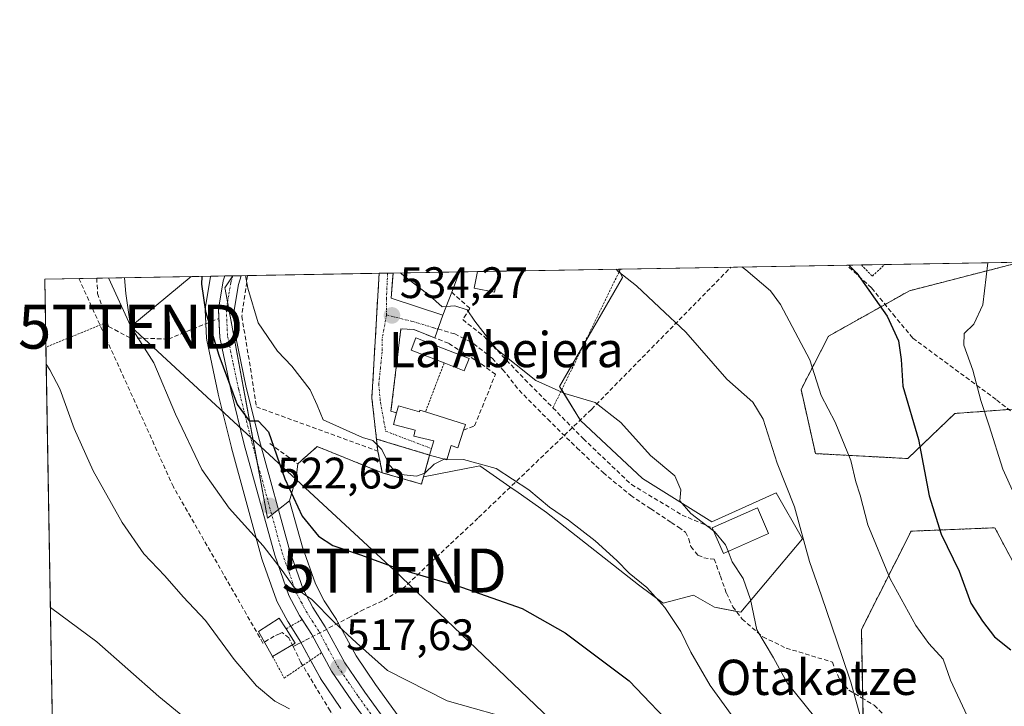
# Model space of a CAD drawing. Units: metres. Extents: x 617351 to 620809, y 4747941 to 4750314.
# Drawn here: x 617360 to 617584, y 4750157 to 4750313 of the extents above; entities that cross this region are included whole.
import ezdxf
from ezdxf.enums import TextEntityAlignment as Align

# ---------------------------------------------------------------- set-up
doc = ezdxf.new("R2010")
doc.units = ezdxf.units.M
doc.header["$MEASUREMENT"] = 0
for name, pattern in [('TRAZO_Y_PUNTO', [1, 0.5, -0.25, 0, -0.25]), ('TRAZOS', [0.75, 0.5, -0.25]), ('TRAZOSX2', [1.5, 1, -0.5])]:
    doc.linetypes.add(name, pattern=pattern)
doc.layers.get('0').update_dxf_attribs({"lineweight": 5})
for name, color, linetype, lineweight in [('Alambrada', 19, 'TRAZOS', 0), ('Arbolado forestal', 92, 'TRAZOS', 0), ('Arbolado forestal CxS', 92, 'Continuous', 0), ('Carretera de calzada única', 19, 'Continuous', 13), ('Carretera de calzada única Cxs', 19, 'Continuous', 13), ('Carretera de calzada única eje', 19, 'TRAZO_Y_PUNTO', 0), ('Carátula', 7, 'Continuous', 5), ('Cementerio', 135, 'TRAZOSX2', 0), ('Cementerio Cxs', 135, 'Continuous', 0), ('Comarca CxS', 133, 'Continuous', 0), ('Comunidad Autónoma CxS', 142, 'Continuous', 0), ('Conducción de agua lineal', 5, 'TRAZOSX2', 0), ('Curva de nivel maestra', 36, 'Continuous', 30), ('Curva de nivel normal', 36, 'Continuous', 0), ('Edificación', 1, 'Continuous', 13), ('Edificación Cxs', 1, 'Continuous', 13), ('Edificación ligera', 1, 'Continuous', 0), ('Edificación ligera Cxs', 1, 'Continuous', 0), ('Edificación religiosa', 2, 'Continuous', 13), ('Edificación religiosa Cxs', 2, 'Continuous', 13), ('Municipio CxS', 142, 'Continuous', 0), ('Muro lineal', 1, 'TRAZOSX2', 13), ('Núcleo urbano', 19, 'Continuous', 0), ('Núcleo urbano CxS', 19, 'Continuous', 0), ('Obra de contención lineal', 1, 'TRAZOSX2', 13), ('Prado', 92, 'Continuous', 0), ('Prado CxS', 92, 'Continuous', 0), ('Provincia CxS', 1, 'Continuous', 0), ('Punto de cota en terreno', 7, 'Continuous', 0), ('Rótulo de punto de cota en terreno', 19, 'Continuous', 0), ('Senda', 19, 'TRAZOSX2', 0), ('Seto lineal', 92, 'TRAZOSX2', 0), ('Tendido', 6, 'Continuous', 0), ('Texto cartográfico', 19, 'Continuous', 0), ('Torre de tendido puntual', 7, 'Continuous', 0), ('Vía urbana Cxs', 5, 'Continuous', 0), ('Vía urbana eje', 5, 'TRAZO_Y_PUNTO', 0)]:
    doc.layers.add(name, color=color, linetype=linetype, lineweight=lineweight)
doc.styles.add('Arial', font='arial.ttf', dxfattribs={"height": 0.2})

# ---------------------------------------------------------------- blocks, each defined once
blk = doc.blocks.new('*U154')
at = {"layer": 'Prado CxS', "color": 92, "linetype": 'Continuous', "lineweight": 0}
for points in [[(617588.37, 4750185.72, 552.82), (617581.94, 4750197.74, 552.95), (617572.25, 4750197.35, 550.92), (617562.89, 4750196.97, 547.39), (617551.61, 4750174.64, 541.97), (617552.61, 4750120.01, 528.67), (617538.01, 4750119.9, 521.93), (617545.87, 4750084.38, 514.46), (617556.83, 4750060.31, 509.08)], [(617459.54, 4750136.71, 514.03), (617441.16, 4750162.14, 518.37), (617436.74, 4750168.61, 518.31), (617432.39, 4750176.68, 520.26), (617432.35, 4750176.76, 520.28), (617432.27, 4750176.89, 520.32), (617429.53, 4750181.13, 521.01), (617427.51, 4750184.97, 521.14), (617424.55, 4750193.33, 522.71), (617421.66, 4750203.86, 524.35), (617423.13, 4750209.2, 525.76), (617423.48, 4750212.25, 526.15), (617427.93, 4750216.2, 527.09), (617434.25, 4750213.66, 527.2), (617438.92, 4750211.78, 527.84), (617442.71, 4750210.25, 528.51), (617448.49, 4750208.58, 529.08), (617451.6, 4750207.68, 528.99), (617452.06, 4750209.3, 529.48), (617464.85, 4750211.86, 529.82), (617472.43, 4750206.55, 529.5), (617473.04, 4750206.12, 529.53), (617480.04, 4750201.2, 529.62), (617500.92, 4750184.8, 529.39), (617506.59, 4750180.62, 530.33), (617513.45, 4750182.41, 532.99), (617518.22, 4750179.72, 533.3), (617524.19, 4750178.53, 534.11), (617538.21, 4750195.24, 539.7), (617532.24, 4750205.68, 538.79), (617517.63, 4750199.12, 535.38), (617501.82, 4750208.96, 533.69), (617487.8, 4750222.09, 533.89), (617483.02, 4750229.84, 535.02), (617497.34, 4750254.6, 539.85), (617496.4, 4750256.53, 539.98), (617587.75, 4750258.11, 555.88), (617562.51, 4750251.61, 552.78), (617544.16, 4750241.3, 546.17), (617537.89, 4750229.19, 544.16), (617541.17, 4750214.6, 542.47), (617541.17, 4750214.6, 542.47), (617562.14, 4750213.48, 548.41), (617572.87, 4750223.73, 552.97), (617600.67, 4750225.78, 561.2)], [(617368.82, 4750089.79, 499.94), (617366.01, 4750254.27, 515.75), (617403.73, 4750254.92, 526.19), (617403.69, 4750254.79, 526.15), (617403.59, 4750254.4, 526.03), (617402.5, 4750247.94, 524.84), (617402.46, 4750247.44, 524.77), (617402.46, 4750247.29, 524.76), (617402.78, 4750240.87, 524.23), (617402.83, 4750240.5, 524.2), (617402.84, 4750240.4, 524.19), (617405.41, 4750228.21, 523.3), (617405.44, 4750228.11, 523.3), (617408.44, 4750215.99, 522.57), (617408.46, 4750215.92, 522.57), (617415.37, 4750190.7, 519.22), (617415.43, 4750190.49, 519.18), (617418.68, 4750181.32, 518.11), (617418.85, 4750180.92, 518.04), (617421.24, 4750176.42, 517.56), (617421.29, 4750176.33, 517.56), (617421.37, 4750176.21, 517.56), (617424.08, 4750171.98, 517.84), (617428.52, 4750163.76, 516.72), (617428.56, 4750163.68, 516.71), (617428.68, 4750163.49, 516.68), (617433.32, 4750156.69, 515.65)]]:
    blk.add_polyline3d(points, dxfattribs=at)
blk = doc.blocks.new('*U179')
at = {"layer": 'Curva de nivel normal', "color": 36, "linetype": 'Continuous', "lineweight": 0}
blk.add_polyline3d([(617367.28, 4750179.62, 510), (617377.8, 4750171.84, 510), (617391.92, 4750159.42, 510), (617408.26, 4750145.97, 510), (617415.68, 4750138.56, 510), (617420.05, 4750132.34, 510), (617423.03, 4750130.62, 510), (617425.79, 4750130.17, 510)], dxfattribs=at)
blk = doc.blocks.new('*U210')
at = {"layer": 'Curva de nivel maestra', "color": 36, "linetype": 'Continuous', "lineweight": 30}
blk.add_polyline3d([(617401.69, 4750254.89, 525), (617401.65, 4750253.1, 525), (617402.53, 4750246.88, 525), (617405.59, 4750236.95, 525), (617409.76, 4750225.74, 525), (617412.47, 4750222.06, 525), (617414.52, 4750222.08, 525), (617416.82, 4750219.56, 525), (617420.54, 4750208.88, 525), (617424.5, 4750200.42, 525), (617428.18, 4750195.81, 525), (617431.46, 4750193.71, 525), (617438, 4750191.49, 525), (617446.23, 4750188.52, 525), (617460.74, 4750184.24, 525), (617474.48, 4750179.37, 525), (617484.3, 4750173.86, 525), (617498.81, 4750162.96, 525), (617510.08, 4750151.13, 525)], dxfattribs=at)
blk = doc.blocks.new('5PATER')
at = {"layer": 'Carátula', "linetype": 'Continuous', "lineweight": 5}
h = blk.add_hatch(color=250, dxfattribs=at)
edge = h.paths.add_edge_path()
edge.add_ellipse((0, 0.01), major_axis=(-1.33, -1.34), ratio=0.999422, start_angle=0, end_angle=360)
blk = doc.blocks.new('5TTEND')
blk.add_text('5TTEND', height=10).set_placement((0, 0), align=Align.MIDDLE_CENTER)

msp = doc.modelspace()

# ---------------------------------------------------------------- linework, layer by layer
at = {"layer": 'Alambrada', "color": 19, "linetype": 'TRAZOS', "lineweight": 0}
for points in [[(617551.6, 4750257.49, 556.31), (617554.1, 4750254.93, 561.19), (617556.87, 4750257.58, 552.45)], [(617496.84, 4750256.54, 540.33), (617481.5, 4750225, 536.86)], [(617380.17, 4750244.46, 526.69), (617366.27, 4750238.81, 527.07)], [(617456.78, 4750235.2, 533.64), (617452.53, 4750224.11, 540.86)], [(617427.93, 4750216.2, 530.62), (617442.71, 4750210.25, 531.45)], [(617424.5, 4750176.88, 525.54), (617420.86, 4750174.76, 525.5)], [(617417.78, 4750168.51, 518.13), (617420.41, 4750163.58, 517.31), (617428.85, 4750169.29, 518.8)]]:
    msp.add_polyline3d(points, dxfattribs=at)
at = {"layer": 'Arbolado forestal', "color": 92, "linetype": 'TRAZOS', "lineweight": 0}
for points in [[(617585.1, 4750224.63, 556.31), (617572.87, 4750223.73, 552.97), (617562.14, 4750213.48, 548.41), (617541.17, 4750214.6, 542.47), (617537.89, 4750229.19, 544.16), (617544.16, 4750241.3, 546.17), (617556.99, 4750248.51, 550.27), (617562.51, 4750251.61, 552.78), (617587.75, 4750258.11, 555.88)], [(617556.83, 4750060.31, 509.08), (617545.87, 4750084.38, 514.46), (617538.01, 4750119.9, 521.93), (617552.61, 4750120.01, 528.67), (617551.9, 4750158.99, 540.57), (617551.61, 4750174.64, 541.97), (617562.89, 4750196.97, 547.39), (617572.25, 4750197.35, 550.92), (617581.94, 4750197.74, 552.95), (617588.37, 4750185.72, 552.82)]]:
    msp.add_polyline3d(points, dxfattribs=at)
at = {"layer": 'Arbolado forestal CxS', "color": 92, "linetype": 'Continuous', "lineweight": 0}
for points in [[(617600.67, 4750225.78, 561.2), (617572.87, 4750223.73, 552.97), (617562.14, 4750213.48, 548.41), (617541.17, 4750214.6, 542.47), (617537.89, 4750229.19, 544.16), (617544.16, 4750241.3, 546.17), (617562.51, 4750251.61, 552.78), (617587.75, 4750258.11, 555.88)], [(617556.83, 4750060.31, 509.08), (617545.87, 4750084.38, 514.46), (617538.01, 4750119.9, 521.93), (617552.61, 4750120.01, 528.67), (617551.61, 4750174.64, 541.97), (617562.89, 4750196.97, 547.39), (617572.25, 4750197.35, 550.92), (617581.94, 4750197.74, 552.95), (617588.37, 4750185.72, 552.82)]]:
    msp.add_polyline3d(points, dxfattribs=at)
at = {"layer": 'Carretera de calzada única', "color": 19, "linetype": 'Continuous', "lineweight": 13}
for points in [[(617405.56, 4750245.34, 526.5), (617405.46, 4750247.44, 526.48), (617406.55, 4750253.89, 527.72), (617406.89, 4750254.98, 528.12)], [(617406.89, 4750254.98, 528.12), (617410.63, 4750255.04, 529.37)], [(617410.63, 4750255.04, 529.37), (617410.01, 4750253.06, 528.91), (617409.03, 4750247.24, 528.01), (617409.32, 4750241.48, 527.25), (617411.8, 4750229.61, 526.07), (617414.78, 4750217.6, 524.29), (617421.69, 4750192.43, 521.2), (617424.75, 4750183.76, 519.97), (617426.94, 4750179.61, 519.7), (617429.75, 4750175.26, 519.15), (617434.17, 4750167.05, 517.8), (617438.71, 4750160.41, 517.11), (617457.12, 4750134.93, 512.99), (617471.76, 4750115.41, 510.23), (617494.69, 4750087.22, 507.31), (617516.98, 4750059.08, 504.46)], [(617424.5, 4750176.88, 518.49), (617423.89, 4750177.83, 518.4), (617421.5, 4750182.33, 518.97), (617418.26, 4750191.49, 520.07), (617411.35, 4750216.71, 523.76), (617408.35, 4750228.83, 524.45), (617405.78, 4750241.02, 525.78), (617405.56, 4750245.34, 526.5)], [(617457.29, 4750128.71, 511.76), (617454.26, 4750132.85, 512.38), (617435.8, 4750158.38, 516.34), (617431.16, 4750165.18, 517.28), (617426.67, 4750173.5, 518.51), (617424.5, 4750176.88, 518.49)]]:
    msp.add_polyline3d(points, dxfattribs=at)
at = {"layer": 'Carretera de calzada única Cxs', "color": 19, "linetype": 'Continuous', "lineweight": 13}
msp.add_polyline3d([(617454.26, 4750132.85, 512.38), (617435.8, 4750158.38, 516.34), (617431.16, 4750165.18, 517.28), (617426.67, 4750173.5, 518.51), (617423.89, 4750177.83, 518.4), (617421.5, 4750182.33, 518.97), (617418.26, 4750191.49, 520.07), (617411.35, 4750216.71, 523.76), (617408.35, 4750228.83, 524.45), (617405.78, 4750241.02, 525.78), (617405.46, 4750247.44, 526.48), (617406.55, 4750253.89, 527.72), (617406.89, 4750254.98, 528.12), (617410.63, 4750255.04, 529.37), (617410.01, 4750253.06, 528.91), (617409.03, 4750247.24, 528.01), (617409.32, 4750241.48, 527.25), (617411.8, 4750229.61, 526.07), (617414.78, 4750217.6, 524.29), (617421.69, 4750192.43, 521.2), (617424.75, 4750183.76, 519.97), (617426.94, 4750179.61, 519.7), (617429.75, 4750175.26, 519.15), (617434.17, 4750167.05, 517.8), (617438.71, 4750160.41, 517.11), (617457.12, 4750134.93, 512.99)], dxfattribs=at)
at = {"layer": 'Carretera de calzada única eje', "color": 19, "linetype": 'TRAZO_Y_PUNTO', "lineweight": 0}
msp.add_polyline3d([(617408.76, 4750255.01, 528.75), (617408.28, 4750253.47, 528.28), (617407.8, 4750250.56, 527.81), (617407.25, 4750247.34, 527.35), (617407.41, 4750244.13, 527.31), (617407.55, 4750241.25, 526.59), (617408.82, 4750235.15, 525.69), (617410.07, 4750229.22, 525.26), (617411.57, 4750223.16, 525.09), (617413.07, 4750217.16, 524.07), (617416.53, 4750204.55, 522.94), (617419.98, 4750191.96, 520.63), (617421.51, 4750187.61, 520.27), (617423.12, 4750183.04, 519.5), (617424.32, 4750180.79, 519.17), (617425.41, 4750178.72, 519.04), (617426.8, 4750176.56, 519.09), (617428.21, 4750174.38, 518.74), (617430.42, 4750170.26, 518.11), (617432.66, 4750166.1, 517.55), (617434.98, 4750162.71, 517.01), (617437.26, 4750159.39, 516.67), (617446.48, 4750146.63, 514.41)], dxfattribs=at)
at = {"layer": 'Cementerio', "color": 135, "linetype": 'TRAZOSX2', "lineweight": 0}
for points in [[(617441.69, 4750215.17, 529.44), (617441.39, 4750217.91, 530.51)], [(617441.39, 4750217.91, 530.51), (617453.48, 4750214.26, 530.75)], [(617442.71, 4750210.25, 528.51), (617441.69, 4750215.17, 529.44)], [(617453.48, 4750214.26, 530.75), (617451.6, 4750207.68, 528.99), (617442.71, 4750210.25, 528.51)]]:
    msp.add_polyline3d(points, dxfattribs=at)
at = {"layer": 'Cementerio Cxs', "color": 135, "linetype": 'Continuous', "lineweight": 0}
msp.add_polyline3d([(617453.48, 4750214.26, 530.75), (617451.6, 4750207.68, 528.99), (617442.71, 4750210.25, 528.51), (617441.69, 4750215.17, 529.44), (617441.39, 4750217.91, 530.51), (617453.48, 4750214.26, 530.75)], close=True, dxfattribs=at)
at = {"layer": 'Comarca CxS', "color": 133, "linetype": 'Continuous', "lineweight": 0}
msp.add_polyline3d([(620808.61, 4747999.81, 682.37), (617405.52, 4747940.84, 524.57), (617366.01, 4750254.27, 515.75), (620767.98, 4750313.23, 698.4), (620808.61, 4747999.81, 682.37)], close=True, dxfattribs=at)
msp.add_polyline3d([(620808.61, 4747999.81, 682.37), (617405.52, 4747940.84, 524.57), (617366.01, 4750254.27, 515.75), (620767.98, 4750313.23, 698.4), (620808.61, 4747999.81, 682.37)], close=True, dxfattribs=at)
at = {"layer": 'Comunidad Autónoma CxS', "color": 142, "linetype": 'Continuous', "lineweight": 0}
msp.add_polyline3d([(620808.61, 4747999.81, 682.37), (617405.52, 4747940.84, 524.57), (617366.01, 4750254.27, 515.75), (617728.88, 4750260.56, 595.59), (618069.76, 4750266.47, 484.15), (620767.98, 4750313.23, 698.4), (620808.61, 4747999.81, 682.37)], close=True, dxfattribs=at)
msp.add_polyline3d([(620808.61, 4747999.81, 682.37), (617405.52, 4747940.84, 524.57), (617366.01, 4750254.27, 515.75), (617728.88, 4750260.56, 595.59), (618069.76, 4750266.47, 484.15), (620767.98, 4750313.23, 698.4), (620808.61, 4747999.81, 682.37)], close=True, dxfattribs=at)
at = {"layer": 'Conducción de agua lineal', "color": 5, "linetype": 'TRAZOSX2', "lineweight": 0}
for points in [[(617424.11, 4750171.61, 517.8), (617425.27, 4750172.21, 518.05), (617435.02, 4750177.25, 521.21), (617437.76, 4750178.8, 522.21), (617443.07, 4750181.29, 523.27), (617447.31, 4750183.85, 524.11), (617464.61, 4750200.08, 528.11), (617490.25, 4750224.66, 534.62), (617521.95, 4750256.97, 544.55)], [(617421.5, 4750172.72, 517.45), (617419.92, 4750173.92, 517.35), (617419.34, 4750173.66, 517.29), (617418.16, 4750173.13, 517.18), (617415.59, 4750171.54, 517.01), (617395.22, 4750207.07, 518.03), (617373.76, 4750254.4, 516.88)], [(617422.46, 4750170.73, 517.51), (617421.72, 4750172.26, 517.48), (617421.5, 4750172.72, 517.45)], [(617422.46, 4750170.73, 517.51), (617423.46, 4750171.26, 517.67), (617424.11, 4750171.61, 517.8)], [(617492.85, 4750063.49, 503.51), (617472.02, 4750098.9, 507.12), (617468.87, 4750103.78, 507.72), (617465.32, 4750108.48, 508.38), (617463.18, 4750111.15, 508.73), (617457.77, 4750117.53, 509.47), (617453.7, 4750122.5, 510.09), (617449.5, 4750128.21, 510.91), (617441.83, 4750139.74, 512.45), (617438.64, 4750144.56, 513.27), (617430.86, 4750156.11, 515.38), (617424.22, 4750167.13, 517.22), (617422.46, 4750170.73, 517.51)]]:
    msp.add_polyline3d(points, dxfattribs=at)
at = {"layer": 'Curva de nivel maestra', "color": 36, "linetype": 'Continuous', "lineweight": 30}
msp.add_polyline3d([(617548.76, 4750257.44, 550), (617550.57, 4750255.65, 550), (617557.44, 4750245.86, 550), (617560.08, 4750240.2, 550), (617560.65, 4750235.99, 550), (617561, 4750229.91, 550), (617564.56, 4750217.78, 550), (617567.03, 4750204.99, 550), (617569.71, 4750196.31, 550), (617573.83, 4750187.87, 550), (617576.48, 4750180.63, 550), (617579.15, 4750176.53, 550), (617581.86, 4750172.96, 550), (617585.61, 4750169.97, 550)], dxfattribs=at)
at = {"layer": 'Curva de nivel normal', "color": 36, "linetype": 'Continuous', "lineweight": 0}
for points in [[(617580.38, 4750257.99, 555), (617579.19, 4750248.4, 555), (617577.13, 4750243.99, 555), (617574.98, 4750241.93, 555), (617574.93, 4750239.22, 555), (617576.96, 4750233.56, 555), (617578.74, 4750226.65, 555), (617580.64, 4750220.9, 555), (617583.75, 4750211.1, 555), (617589.3, 4750198.89, 555)], [(617411.6, 4750255.06, 530), (617412.18, 4750252.22, 530), (617414.53, 4750244.31, 530), (617418.87, 4750237.87, 530), (617422.12, 4750234.46, 530), (617426.34, 4750229.09, 530), (617427.91, 4750225.62, 530), (617429.3, 4750222.26, 530), (617438.19, 4750218.25, 530), (617440.58, 4750217.55, 530), (617442.63, 4750215.51, 530), (617444.37, 4750212.01, 530), (617446.28, 4750209.95, 530), (617450.49, 4750209.44, 530), (617452.36, 4750210.19, 530), (617454.49, 4750212.2, 530), (617456.77, 4750213.34, 530)], [(617446.89, 4750255.67, 535), (617447.16, 4750255.39, 535), (617453.46, 4750250.53, 535), (617456.32, 4750248, 535), (617457.24, 4750248.06, 535)], [(617495.85, 4750256.52, 540), (617496.23, 4750256.07, 540), (617500.51, 4750252.75, 540), (617505.74, 4750247.78, 540), (617511.67, 4750242.22, 540), (617521, 4750231.56, 540), (617526.96, 4750226.26, 540), (617529.28, 4750222.42, 540), (617532.46, 4750212.46, 540), (617536.44, 4750202.5, 540), (617539.78, 4750190.07, 540), (617542.53, 4750182.28, 540), (617547.23, 4750168.46, 540), (617549.22, 4750162.67, 540), (617551.3, 4750154.98, 540), (617556.52, 4750145.94, 540), (617562.52, 4750138.14, 540), (617568.05, 4750132.62, 540), (617570.82, 4750130.23, 540), (617572.34, 4750127.72, 540), (617575.34, 4750124.77, 540), (617579.36, 4750122.7, 540), (617583.06, 4750120.07, 540), (617588.25, 4750118.07, 540)], [(617524.43, 4750257.02, 545), (617525.37, 4750256.41, 545), (617530.95, 4750251.61, 545), (617533.25, 4750248.52, 545), (617539.92, 4750235.92, 545), (617542.5, 4750227.84, 545), (617545.66, 4750221.76, 545), (617549.24, 4750213.03, 545), (617550.31, 4750208.2, 545), (617551.3, 4750205.16, 545), (617553.07, 4750198.38, 545), (617558.15, 4750186.16, 545), (617563.96, 4750175.52, 545), (617566.93, 4750171.47, 545), (617570.23, 4750167.85, 545), (617571.83, 4750163.08, 545), (617575.64, 4750154.98, 545), (617576.1, 4750150.56, 545), (617577.93, 4750145.14, 545), (617578.71, 4750141.88, 545), (617579.92, 4750139.58, 545), (617582.93, 4750136.39, 545), (617586.34, 4750133.92, 545)], [(617384.13, 4750254.58, 520), (617384.44, 4750250.96, 520), (617385.48, 4750243.56, 520), (617390.77, 4750235.2, 520), (617395.72, 4750223.54, 520), (617401.7, 4750211, 520), (617407.93, 4750202.21, 520), (617415.61, 4750193.66, 520), (617419.96, 4750188, 520), (617422.68, 4750184.14, 520), (617426.71, 4750181.47, 520), (617431.74, 4750176.31, 520), (617436.87, 4750171.6, 520), (617443.9, 4750165.34, 520), (617457.48, 4750158.43, 520), (617474.66, 4750153.54, 520)], [(617457.24, 4750248.06, 535), (617459.18, 4750248.19, 535), (617461.97, 4750247.31, 535), (617463.74, 4750244.74, 535), (617468.67, 4750238.34, 535), (617477.58, 4750231.25, 535), (617484.24, 4750228.25, 535), (617491.13, 4750226.25, 535), (617496.91, 4750221.69, 535), (617503.69, 4750214.14, 535), (617509.2, 4750209.54, 535), (617510.6, 4750206.4, 535), (617510.35, 4750203.87, 535), (617512.88, 4750201.02, 535), (617518, 4750197.05, 535)], [(617366.34, 4750234.92, 515), (617367.16, 4750233.68, 515), (617369.44, 4750229.32, 515), (617372.67, 4750220.34, 515), (617376.98, 4750210.65, 515), (617383.57, 4750198.91, 515), (617388.5, 4750191.84, 515), (617393.26, 4750186.81, 515), (617397.44, 4750182.03, 515), (617402.54, 4750176.7, 515), (617409.06, 4750167.8, 515), (617414.14, 4750161.81, 515), (617418.31, 4750158.32, 515), (617421.6, 4750156.6, 515)], [(617456.77, 4750213.34, 530), (617456.86, 4750213.39, 530), (617457.41, 4750213.37, 530)], [(617457.41, 4750213.37, 530), (617461.2, 4750213.24, 530), (617468.56, 4750211.19, 530), (617476.02, 4750206.36, 530), (617480.69, 4750202.4, 530), (617485.02, 4750199.51, 530), (617491.07, 4750194.75, 530), (617496.04, 4750190.29, 530), (617498.8, 4750187.45, 530), (617502.85, 4750184.14, 530), (617506.92, 4750179.61, 530), (617510.6, 4750174.2, 530), (617512.85, 4750169.44, 530), (617517.23, 4750161.93, 530), (617526.79, 4750148.68, 530)], [(617518, 4750197.05, 535), (617518.21, 4750196.89, 535), (617520.75, 4750193.86, 535), (617521.33, 4750192.39, 535)], [(617521.33, 4750192.39, 535), (617522.26, 4750190.01, 535), (617524.76, 4750186.2, 535), (617526.4, 4750181.41, 535), (617527.86, 4750174.58, 535), (617531.64, 4750168.17, 535), (617534.75, 4750162.47, 535), (617541.05, 4750154.72, 535), (617547.07, 4750148.38, 535), (617548.44, 4750145.34, 535), (617548.08, 4750141.32, 535), (617550.11, 4750137.17, 535), (617563.78, 4750123.56, 535), (617574.28, 4750116.7, 535), (617579.68, 4750113.28, 535), (617583.78, 4750111.09, 535), (617588.48, 4750105.98, 535)]]:
    msp.add_polyline3d(points, dxfattribs=at)
at = {"layer": 'Edificación', "color": 1, "linetype": 'Continuous', "lineweight": 13}
for points in [[(617458.49, 4750251.3, 540.08), (617456.48, 4750246.08, 539.64), (617444.76, 4750249.93, 537.09), (617445.18, 4750255.64, 539.78)], [(617445.18, 4750255.64, 539.78), (617460.3, 4750255.9, 540.6)], [(617445.18, 4750255.64, 539.78), (617460.3, 4750255.9, 540.6)], [(617460.3, 4750255.9, 540.6), (617460.29, 4750255.89, 540.59), (617458.49, 4750251.3, 540.08)], [(617517.71, 4750197.7, 540.66), (617527.96, 4750202.25, 540.87), (617530.51, 4750196.47, 541.32)], [(617530.51, 4750196.47, 541.32), (617520.28, 4750191.93, 542.05), (617517.71, 4750197.7, 540.66)], [(617417.78, 4750168.51, 518.13), (617414.58, 4750174.14, 518.11), (617419.31, 4750177.21, 523.85), (617420.86, 4750174.76, 525.5)], [(617420.86, 4750174.76, 525.5), (617422.91, 4750171.51, 524.2)], [(617422.91, 4750171.51, 524.2), (617417.78, 4750168.51, 518.13)]]:
    msp.add_polyline3d(points, dxfattribs=at)
at = {"layer": 'Edificación Cxs', "color": 1, "linetype": 'Continuous', "lineweight": 13}
for points in [[(617458.49, 4750251.3, 540.08), (617456.48, 4750246.08, 539.64), (617444.76, 4750249.93, 537.09), (617445.18, 4750255.64, 539.78), (617460.3, 4750255.9, 540.6), (617460.29, 4750255.89, 540.59), (617458.49, 4750251.3, 540.08)], [(617530.51, 4750196.47, 541.32), (617520.28, 4750191.93, 542.05), (617517.71, 4750197.7, 540.66), (617527.96, 4750202.25, 540.87), (617530.51, 4750196.47, 541.32)], [(617422.91, 4750171.51, 524.2), (617417.78, 4750168.51, 518.13), (617414.58, 4750174.14, 518.11), (617419.31, 4750177.21, 523.85), (617420.86, 4750174.76, 525.5), (617422.91, 4750171.51, 524.2)]]:
    msp.add_polyline3d(points, close=True, dxfattribs=at)
at = {"layer": 'Edificación ligera', "color": 1, "linetype": 'Continuous', "lineweight": 0}
for points in [[(617469.23, 4750256.06, 537.27), (617468.24, 4750251.28, 537.42), (617463.6, 4750252.24, 537.3), (617464.37, 4750255.97, 538.42)], [(617464.37, 4750255.97, 538.42), (617469.23, 4750256.06, 537.27)], [(617464.37, 4750255.97, 538.42), (617469.23, 4750256.06, 537.27)], [(617456.78, 4750235.2, 533.64), (617449.29, 4750238.08, 534.02), (617450.37, 4750240.89, 538.29), (617462.43, 4750236.25, 534.27)], [(617462.43, 4750236.25, 534.27), (617461.35, 4750233.44, 533.69), (617456.78, 4750235.2, 533.64)]]:
    msp.add_polyline3d(points, dxfattribs=at)
at = {"layer": 'Edificación ligera Cxs', "color": 1, "linetype": 'Continuous', "lineweight": 0}
for points in [[(617469.23, 4750256.06, 537.27), (617468.24, 4750251.28, 537.42), (617463.6, 4750252.24, 537.3), (617464.37, 4750255.97, 538.42), (617469.23, 4750256.06, 537.27)], [(617462.43, 4750236.25, 534.27), (617461.35, 4750233.44, 533.69), (617456.78, 4750235.2, 533.64), (617449.29, 4750238.08, 534.02), (617450.37, 4750240.89, 538.29), (617462.43, 4750236.25, 534.27)]]:
    msp.add_polyline3d(points, close=True, dxfattribs=at)
at = {"layer": 'Edificación religiosa', "color": 2, "linetype": 'Continuous', "lineweight": 13}
for points in [[(617453.48, 4750214.26, 534.27), (617454.44, 4750217.47, 536.48), (617449.88, 4750218.59, 542.8), (617450.21, 4750219.93, 543.03), (617445.28, 4750221.25, 539.2), (617445.96, 4750223.88, 542.31)], [(617445.96, 4750223.88, 542.31), (617446.37, 4750225.43, 542.49)], [(617446.37, 4750225.43, 542.49), (617451.19, 4750224.13, 542.52), (617451.28, 4750224.51, 541.43), (617452.53, 4750224.11, 540.86)], [(617452.53, 4750224.11, 540.86), (617461.6, 4750221.25, 534.84), (617461.17, 4750219.96, 536.74)], [(617461.17, 4750219.96, 536.74), (617459.89, 4750215.93, 536.24), (617458.35, 4750216.43, 536.52), (617457.35, 4750213.18, 534.53), (617453.48, 4750214.26, 534.27)]]:
    msp.add_polyline3d(points, dxfattribs=at)
at = {"layer": 'Edificación religiosa Cxs', "color": 2, "linetype": 'Continuous', "lineweight": 13}
msp.add_polyline3d([(617446.37, 4750225.43, 542.49), (617451.19, 4750224.13, 542.52), (617451.28, 4750224.51, 541.43), (617452.53, 4750224.11, 540.86), (617461.6, 4750221.25, 534.84), (617461.17, 4750219.96, 536.74), (617459.89, 4750215.93, 536.25), (617458.35, 4750216.43, 536.52), (617457.35, 4750213.18, 534.53), (617453.48, 4750214.26, 534.27), (617454.44, 4750217.47, 536.48), (617449.88, 4750218.59, 542.8), (617450.21, 4750219.93, 543.03), (617445.28, 4750221.25, 539.2), (617445.96, 4750223.88, 542.31), (617446.37, 4750225.43, 542.49)], close=True, dxfattribs=at)
at = {"layer": 'Municipio CxS', "color": 142, "linetype": 'Continuous', "lineweight": 0}
msp.add_polyline3d([(620808.61, 4747999.81, 682.37), (617405.52, 4747940.84, 524.57), (617366.01, 4750254.27, 515.75), (620767.98, 4750313.23, 698.4), (620808.61, 4747999.81, 682.37)], close=True, dxfattribs=at)
msp.add_polyline3d([(620808.61, 4747999.81, 682.37), (617405.52, 4747940.84, 524.57), (617366.01, 4750254.27, 515.75), (620767.98, 4750313.23, 698.4), (620808.61, 4747999.81, 682.37)], close=True, dxfattribs=at)
at = {"layer": 'Muro lineal', "color": 1, "linetype": 'TRAZOSX2', "lineweight": 13}
for points in [[(617441.99, 4750255.59, 539.76), (617441.99, 4750255.58, 539.76), (617440.35, 4750227.21, 535.53), (617441.39, 4750217.91, 534.69)], [(617461.17, 4750219.96, 536.74), (617463.71, 4750220.93, 534.45), (617468.44, 4750232.64, 533.81), (617465.05, 4750235.08, 534.15), (617457.76, 4750239.67, 535.81), (617449.87, 4750242.81, 536.82), (617446.94, 4750243, 534.5), (617444.69, 4750224.26, 535.83), (617445.96, 4750223.88, 542.31)], [(617414.1, 4750225.22, 526.88), (617441.69, 4750215.17, 534.53)], [(617417.16, 4750216.89, 526.94), (617423.48, 4750212.25, 526.85), (617427.93, 4750216.2, 530.62)], [(617441.69, 4750215.17, 534.53), (617442.71, 4750210.25, 531.45), (617451.6, 4750207.68, 530.95), (617453.48, 4750214.26, 534.27), (617441.39, 4750217.91, 534.69)], [(617441.39, 4750217.91, 534.69), (617441.69, 4750215.17, 534.53)]]:
    msp.add_polyline3d(points, dxfattribs=at)
at = {"layer": 'Núcleo urbano', "color": 19, "linetype": 'Continuous', "lineweight": 0}
for points in [[(617403.73, 4750254.92, 526.19), (617406.89, 4750254.98, 528.12), (617408.72, 4750255.01, 528.74)], [(617408.72, 4750255.01, 528.74), (617406.96, 4750252.3, 527.65), (617407.01, 4750251.98, 527.64), (617407.55, 4750249.09, 527.56), (617414.17, 4750213.16, 523.51), (617416.61, 4750199.92, 521.69), (617417.59, 4750200.68, 522.23), (617419.1, 4750201.86, 523.03), (617421.66, 4750203.86, 524.35)], [(617408.72, 4750255.01, 528.74), (617406.96, 4750252.3, 527.65), (617407.01, 4750251.98, 527.64), (617407.55, 4750249.09, 527.56), (617414.17, 4750213.16, 523.51), (617416.61, 4750199.92, 521.69), (617417.59, 4750200.68, 522.23), (617419.1, 4750201.86, 523.03), (617421.66, 4750203.86, 524.35)], [(617408.72, 4750255.01, 528.74), (617408.76, 4750255.01, 528.75), (617410.63, 4750255.04, 529.37), (617412.1, 4750255.07, 529.86), (617441.99, 4750255.59, 534.72), (617443.92, 4750255.62, 534.79), (617445.18, 4750255.64, 534.84), (617460.3, 4750255.9, 536.31), (617464.37, 4750255.98, 536.81), (617469.23, 4750256.06, 537.11), (617496.4, 4750256.53, 539.98)], [(617452.06, 4750209.3, 529.48), (617464.85, 4750211.86, 529.82), (617472.43, 4750206.55, 529.5), (617473.04, 4750206.12, 529.53), (617480.04, 4750201.21, 529.62), (617500.92, 4750184.8, 529.39), (617506.59, 4750180.62, 530.33), (617513.45, 4750182.41, 532.99), (617518.22, 4750179.72, 533.3), (617523.21, 4750178.73, 533.89), (617524.19, 4750178.53, 534.11), (617538.21, 4750195.24, 539.7), (617532.24, 4750205.68, 538.79), (617517.63, 4750199.12, 535.38), (617501.82, 4750208.96, 533.69), (617487.79, 4750222.09, 533.89), (617483.49, 4750229.09, 534.93), (617483.02, 4750229.84, 535.02), (617488.25, 4750238.88, 536.72), (617497.34, 4750254.61, 539.85), (617496.61, 4750256.09, 539.95), (617496.4, 4750256.53, 539.98)], [(617403.73, 4750254.92, 526.19), (617403.69, 4750254.79, 526.15), (617403.59, 4750254.4, 526.03), (617402.5, 4750247.94, 524.84), (617402.46, 4750247.44, 524.77), (617402.46, 4750247.29, 524.76), (617402.62, 4750244.14, 524.58), (617402.78, 4750240.87, 524.23), (617402.83, 4750240.5, 524.2), (617402.84, 4750240.4, 524.19), (617405.41, 4750228.21, 523.3), (617405.44, 4750228.11, 523.3), (617408.44, 4750215.99, 522.57), (617408.46, 4750215.92, 522.57), (617415.37, 4750190.7, 519.22), (617415.43, 4750190.49, 519.18), (617418.68, 4750181.32, 518.11), (617418.85, 4750180.92, 518.04), (617421.24, 4750176.42, 517.56), (617421.29, 4750176.33, 517.56), (617421.37, 4750176.21, 517.56), (617421.9, 4750175.37, 517.65), (617424.08, 4750171.98, 517.84), (617426.42, 4750167.65, 517.35), (617428.52, 4750163.76, 516.72), (617428.56, 4750163.68, 516.71), (617428.68, 4750163.49, 516.68), (617433.32, 4750156.69, 515.65)], [(617442.71, 4750210.25, 528.51), (617441.69, 4750215.17, 529.44), (617441.39, 4750217.91, 530.51), (617453.48, 4750214.26, 530.75), (617452.06, 4750209.3, 529.48)], [(617442.71, 4750210.25, 528.51), (617441.69, 4750215.17, 529.44), (617441.39, 4750217.91, 530.51), (617453.48, 4750214.26, 530.75), (617452.06, 4750209.3, 529.48)], [(617421.66, 4750203.86, 524.35), (617423.13, 4750209.2, 525.76), (617423.48, 4750212.25, 526.15), (617427.93, 4750216.2, 527.09), (617434.25, 4750213.66, 527.2), (617438.92, 4750211.78, 527.84), (617442.71, 4750210.25, 528.51)], [(617442.71, 4750210.25, 528.51), (617448.49, 4750208.58, 529.08), (617451.6, 4750207.68, 528.99), (617452.06, 4750209.3, 529.48)], [(617519.31, 4750060.97, 505.62), (617497.03, 4750089.1, 507.75), (617474.12, 4750117.26, 510.61), (617459.54, 4750136.71, 514.03), (617441.16, 4750162.14, 518.37), (617436.74, 4750168.61, 518.31), (617432.39, 4750176.68, 520.26), (617432.35, 4750176.76, 520.28), (617432.27, 4750176.89, 520.32), (617429.53, 4750181.13, 521.01), (617427.51, 4750184.97, 521.14), (617424.55, 4750193.33, 522.71), (617421.66, 4750203.86, 524.35)]]:
    msp.add_polyline3d(points, dxfattribs=at)
at = {"layer": 'Núcleo urbano CxS', "color": 19, "linetype": 'Continuous', "lineweight": 0}
msp.add_polyline3d([(617433.32, 4750156.69, 515.65), (617428.68, 4750163.49, 516.68), (617428.56, 4750163.68, 516.71), (617428.52, 4750163.76, 516.72), (617424.08, 4750171.98, 517.84), (617421.37, 4750176.21, 517.56), (617421.29, 4750176.33, 517.56), (617421.24, 4750176.42, 517.56), (617418.85, 4750180.92, 518.04), (617418.68, 4750181.32, 518.11), (617415.43, 4750190.49, 519.18), (617415.37, 4750190.7, 519.22), (617408.46, 4750215.92, 522.57), (617408.44, 4750215.99, 522.57), (617405.44, 4750228.11, 523.3), (617405.41, 4750228.21, 523.3), (617402.84, 4750240.4, 524.19), (617402.83, 4750240.5, 524.2), (617402.78, 4750240.87, 524.23), (617402.46, 4750247.29, 524.76), (617402.46, 4750247.44, 524.77), (617402.5, 4750247.94, 524.84), (617403.59, 4750254.4, 526.03), (617403.69, 4750254.79, 526.15), (617403.73, 4750254.92, 526.19), (617408.72, 4750255.01, 528.74), (617406.96, 4750252.3, 527.65), (617407.02, 4750251.98, 527.64), (617416.61, 4750199.92, 521.69), (617421.66, 4750203.86, 524.35), (617421.66, 4750203.86, 524.35), (617424.55, 4750193.33, 522.71), (617427.51, 4750184.97, 521.14), (617429.53, 4750181.13, 521.01), (617432.27, 4750176.89, 520.32), (617432.35, 4750176.76, 520.28), (617432.39, 4750176.68, 520.26), (617436.74, 4750168.61, 518.31), (617441.16, 4750162.14, 518.37), (617459.54, 4750136.71, 514.03)], dxfattribs=at)
for points in [[(617452.06, 4750209.3, 529.48), (617453.48, 4750214.26, 530.75), (617441.39, 4750217.91, 530.51), (617441.69, 4750215.17, 529.44), (617442.71, 4750210.25, 528.51), (617438.92, 4750211.78, 527.84), (617434.25, 4750213.66, 527.2), (617427.93, 4750216.2, 527.09), (617423.48, 4750212.25, 526.15), (617423.13, 4750209.2, 525.76), (617421.66, 4750203.86, 524.35), (617416.61, 4750199.92, 521.69), (617407.02, 4750251.98, 527.64), (617406.96, 4750252.3, 527.65), (617408.72, 4750255.01, 528.74), (617496.4, 4750256.53, 539.98), (617497.34, 4750254.6, 539.85), (617483.02, 4750229.84, 535.02), (617487.8, 4750222.09, 533.89), (617501.82, 4750208.96, 533.69), (617517.63, 4750199.12, 535.38), (617532.24, 4750205.68, 538.79), (617538.21, 4750195.24, 539.7), (617524.19, 4750178.53, 534.11), (617518.22, 4750179.72, 533.3), (617513.45, 4750182.41, 532.99), (617506.59, 4750180.62, 530.33), (617500.92, 4750184.8, 529.39), (617480.04, 4750201.2, 529.62), (617473.04, 4750206.12, 529.53), (617472.43, 4750206.55, 529.5), (617464.85, 4750211.86, 529.82), (617452.06, 4750209.3, 529.48)], [(617452.06, 4750209.3, 529.48), (617451.6, 4750207.68, 528.99), (617448.49, 4750208.58, 529.08), (617442.71, 4750210.25, 528.51), (617441.69, 4750215.17, 529.44), (617441.39, 4750217.91, 530.51), (617453.48, 4750214.26, 530.75), (617452.06, 4750209.3, 529.48)]]:
    msp.add_polyline3d(points, close=True, dxfattribs=at)
at = {"layer": 'Obra de contención lineal', "color": 1, "linetype": 'TRAZOSX2', "lineweight": 13}
for points in [[(617412.1, 4750255.07, 531.68), (617410.78, 4750245.83, 529.53), (617412.76, 4750233.99, 529.13), (617414.1, 4750225.22, 526.88)], [(617458.49, 4750251.3, 540.08), (617462.62, 4750247.61, 538.69), (617461.01, 4750245.06, 536.32), (617465.76, 4750241.27, 535.77), (617475.1, 4750231.48, 536.33), (617481.5, 4750225, 536.86), (617488.41, 4750217.99, 534.06), (617499.35, 4750207.56, 537.94), (617510.87, 4750200.64, 536.77), (617517.71, 4750197.7, 540.66)]]:
    msp.add_polyline3d(points, dxfattribs=at)
at = {"layer": 'Prado', "color": 92, "linetype": 'Continuous', "lineweight": 0}
for points in [[(617496.4, 4750256.53, 539.98), (617496.83, 4750256.54, 540.04), (617548.32, 4750257.43, 549.81), (617551.6, 4750257.49, 551.16), (617556.87, 4750257.58, 552.25), (617587.75, 4750258.11, 555.88)], [(617585.1, 4750224.63, 556.31), (617572.87, 4750223.73, 552.97), (617562.14, 4750213.48, 548.41), (617541.17, 4750214.6, 542.47), (617537.89, 4750229.19, 544.16), (617544.16, 4750241.3, 546.17), (617556.99, 4750248.51, 550.27), (617562.51, 4750251.61, 552.78), (617587.75, 4750258.11, 555.88)], [(617452.06, 4750209.3, 529.48), (617464.85, 4750211.86, 529.82), (617472.43, 4750206.55, 529.5), (617473.04, 4750206.12, 529.53), (617480.04, 4750201.21, 529.62), (617500.92, 4750184.8, 529.39), (617506.59, 4750180.62, 530.33), (617513.45, 4750182.41, 532.99), (617518.22, 4750179.72, 533.3), (617523.21, 4750178.73, 533.89), (617524.19, 4750178.53, 534.11), (617538.21, 4750195.24, 539.7), (617532.24, 4750205.68, 538.79), (617517.63, 4750199.12, 535.38), (617501.82, 4750208.96, 533.69), (617487.79, 4750222.09, 533.89), (617483.49, 4750229.09, 534.93), (617483.02, 4750229.84, 535.02), (617488.25, 4750238.88, 536.72), (617497.34, 4750254.61, 539.85), (617496.61, 4750256.09, 539.95), (617496.4, 4750256.53, 539.98)], [(617368.82, 4750089.79, 499.94), (617366.27, 4750238.81, 515.37), (617366.01, 4750254.27, 515.75), (617377.8, 4750254.47, 517.84), (617403.73, 4750254.92, 526.19)], [(617403.73, 4750254.92, 526.19), (617403.69, 4750254.79, 526.15), (617403.59, 4750254.4, 526.03), (617402.5, 4750247.94, 524.84), (617402.46, 4750247.44, 524.77), (617402.46, 4750247.29, 524.76), (617402.62, 4750244.14, 524.58), (617402.78, 4750240.87, 524.23), (617402.83, 4750240.5, 524.2), (617402.84, 4750240.4, 524.19), (617405.41, 4750228.21, 523.3), (617405.44, 4750228.11, 523.3), (617408.44, 4750215.99, 522.57), (617408.46, 4750215.92, 522.57), (617415.37, 4750190.7, 519.22), (617415.43, 4750190.49, 519.18), (617418.68, 4750181.32, 518.11), (617418.85, 4750180.92, 518.04), (617421.24, 4750176.42, 517.56), (617421.29, 4750176.33, 517.56), (617421.37, 4750176.21, 517.56), (617421.9, 4750175.37, 517.65), (617424.08, 4750171.98, 517.84), (617426.42, 4750167.65, 517.35), (617428.52, 4750163.76, 516.72), (617428.56, 4750163.68, 516.71), (617428.68, 4750163.49, 516.68), (617433.32, 4750156.69, 515.65)], [(617421.66, 4750203.86, 524.35), (617423.13, 4750209.2, 525.76), (617423.48, 4750212.25, 526.15), (617427.93, 4750216.2, 527.09), (617434.25, 4750213.66, 527.2), (617438.92, 4750211.78, 527.84), (617442.71, 4750210.25, 528.51)], [(617442.71, 4750210.25, 528.51), (617448.49, 4750208.58, 529.08), (617451.6, 4750207.68, 528.99), (617452.06, 4750209.3, 529.48)], [(617519.31, 4750060.97, 505.62), (617497.03, 4750089.1, 507.75), (617474.12, 4750117.26, 510.61), (617459.54, 4750136.71, 514.03), (617441.16, 4750162.14, 518.37), (617436.74, 4750168.61, 518.31), (617432.39, 4750176.68, 520.26), (617432.35, 4750176.76, 520.28), (617432.27, 4750176.89, 520.32), (617429.53, 4750181.13, 521.01), (617427.51, 4750184.97, 521.14), (617424.55, 4750193.33, 522.71), (617421.66, 4750203.86, 524.35)], [(617556.83, 4750060.31, 509.08), (617545.87, 4750084.38, 514.46), (617538.01, 4750119.9, 521.93), (617552.61, 4750120.01, 528.67), (617551.9, 4750158.99, 540.57), (617551.61, 4750174.64, 541.97), (617562.89, 4750196.97, 547.39), (617572.25, 4750197.35, 550.92), (617581.94, 4750197.74, 552.95), (617588.37, 4750185.72, 552.82)]]:
    msp.add_polyline3d(points, dxfattribs=at)
at = {"layer": 'Provincia CxS', "color": 1, "linetype": 'Continuous', "lineweight": 0}
msp.add_polyline3d([(620808.61, 4747999.81, 682.37), (617405.52, 4747940.84, 524.57), (617366.01, 4750254.27, 515.75), (620767.98, 4750313.23, 698.4), (620808.61, 4747999.81, 682.37)], close=True, dxfattribs=at)
msp.add_polyline3d([(620808.61, 4747999.81, 682.37), (617405.52, 4747940.84, 524.57), (617366.01, 4750254.27, 515.75), (620767.98, 4750313.23, 698.4), (620808.61, 4747999.81, 682.37)], close=True, dxfattribs=at)
at = {"layer": 'Senda', "color": 19, "linetype": 'TRAZOSX2', "lineweight": 0}
for points in [[(617734.61, 4750100.71, 578.71), (617706.56, 4750116.85, 575.79), (617686.19, 4750128.75, 573.17), (617672.43, 4750139.87, 570.69), (617661.05, 4750161.03, 570.35), (617643.32, 4750184.32, 565.64), (617624.8, 4750195.69, 563.09), (617599.67, 4750213.16, 559.09), (617582.21, 4750226.91, 555.8), (617563.27, 4750240.87, 551.1), (617559.31, 4750245.68, 550.48), (617553.92, 4750252.25, 550.22), (617548.32, 4750257.43, 549.81)], [(617455.35, 4750242.94, 534.5), (617459.17, 4750241.81, 534.49), (617463.5, 4750239.58, 534.56), (617467.67, 4750236.27, 534.37), (617470.07, 4750233.75, 533.82), (617473.82, 4750229, 533.23), (617480.31, 4750222.41, 532.36), (617486.94, 4750215.94, 531.93), (617492.89, 4750210.28, 531.83), (617499.16, 4750205.12, 532.05), (617503.74, 4750202.04, 532.47), (617508.38, 4750198.98, 532.88), (617510.03, 4750197.87, 532.96), (617511.64, 4750196.74, 533.25), (617512.37, 4750195.24, 533.39), (617512.86, 4750193.48, 533.38), (617514.46, 4750191.49, 533.45), (617515.82, 4750190.92, 533.53), (617517.21, 4750190.72, 533.7), (617518.16, 4750190.63, 533.88), (617519.55, 4750186.75, 533.75), (617520.95, 4750182.87, 533.59), (617522.41, 4750179.78, 533.74), (617524.53, 4750176.98, 534.16), (617529.21, 4750172.95, 535.2), (617534.52, 4750170.39, 536.18), (617545.04, 4750167.21, 538.95), (617545.52, 4750165.78, 539.03), (617546.81, 4750162.99, 539.23), (617548.79, 4750160.85, 539.61), (617551.67, 4750159.12, 540.55), (617554.55, 4750157.4, 540.73), (617564.47, 4750147.36, 541.55)]]:
    msp.add_polyline3d(points, dxfattribs=at)
at = {"layer": 'Seto lineal', "color": 92, "linetype": 'TRAZOSX2', "lineweight": 0}
msp.add_polyline3d([(617377.8, 4750254.47, 523.45), (617378.01, 4750251, 521.4), (617380.17, 4750244.46, 526.69), (617380.51, 4750243.46, 526.21), (617385.5, 4750240.9, 520.95), (617394.07, 4750240.65, 523.41), (617405.57, 4750245.34, 527.79)], dxfattribs=at)
at = {"layer": 'Tendido', "color": 6, "linetype": 'Continuous', "lineweight": 0}
for points in [[(617380.52, 4750254.52, 518.98), (617385.53, 4750243.46, 520.06)], [(617399.27, 4750254.85, 524), (617385.53, 4750243.46, 520.06)], [(617385.53, 4750243.46, 520.06), (617445.46, 4750188.03, 524.8), (617516.23, 4750120.43, 519.68), (617579.2, 4749998.86, 496.47), (617505.48, 4749849.64, 524.26), (617448.82, 4749734.39, 519.39)]]:
    msp.add_polyline3d(points, dxfattribs=at)
at = {"layer": 'Vía urbana Cxs', "color": 5, "linetype": 'Continuous', "lineweight": 0}
msp.add_polyline3d([(617456.48, 4750246.08, 534.73), (617454.63, 4750240.92, 534.13), (617449.87, 4750242.81, 534.22), (617446.94, 4750243, 534.03), (617444.69, 4750224.26, 532.18), (617445.96, 4750223.88, 532.16), (617445.28, 4750221.25, 531.73), (617450.21, 4750219.93, 531.99), (617449.88, 4750218.59, 531.67), (617454.44, 4750217.47, 531.44), (617453.48, 4750214.26, 530.75), (617441.39, 4750217.91, 530.51), (617440.35, 4750227.21, 532.11), (617441.99, 4750255.58, 534.72), (617441.99, 4750255.59, 534.72), (617445.18, 4750255.64, 534.84), (617445.07, 4750254.15, 534.76), (617444.76, 4750249.93, 534.4), (617456.48, 4750246.08, 534.73)], close=True, dxfattribs=at)
for points in [[(617441.39, 4750217.91, 530.51), (617440.35, 4750227.21, 532.11), (617441.99, 4750255.58, 534.72), (617441.99, 4750255.59, 534.72)], [(617441.99, 4750255.59, 534.72), (617445.18, 4750255.64, 534.84)], [(617445.18, 4750255.64, 534.84), (617445.07, 4750254.15, 534.76), (617444.76, 4750249.93, 534.4), (617456.48, 4750246.08, 534.73)], [(617456.48, 4750246.08, 534.73), (617454.63, 4750240.92, 534.13)], [(617454.63, 4750240.92, 534.13), (617449.87, 4750242.81, 534.22), (617446.94, 4750243, 534.03), (617444.69, 4750224.26, 532.18), (617445.96, 4750223.88, 532.16)], [(617445.96, 4750223.88, 532.16), (617445.28, 4750221.25, 531.73), (617450.21, 4750219.93, 531.99), (617449.88, 4750218.59, 531.67), (617454.44, 4750217.47, 531.44), (617453.48, 4750214.26, 530.75)], [(617453.48, 4750214.26, 530.75), (617441.39, 4750217.91, 530.51)]]:
    msp.add_polyline3d(points, dxfattribs=at)
at = {"layer": 'Vía urbana eje', "color": 5, "linetype": 'TRAZO_Y_PUNTO', "lineweight": 0}
for points in [[(617443.92, 4750255.62, 534.79), (617443.65, 4750249.91, 534.33), (617443.68, 4750246.11, 533.82)], [(617443.68, 4750246.11, 533.82), (617442.67, 4750240.68, 533.17), (617442.67, 4750237.72, 533.11), (617442.3, 4750234.06, 532.92), (617441.92, 4750230.4, 532.72), (617442.29, 4750226.29, 532.37), (617443.48, 4750219.7, 531.28), (617453.92, 4750215.73, 531.03)], [(617443.68, 4750246.11, 533.82), (617449.67, 4750244.6, 534.33), (617454.42, 4750243.21, 534.51), (617455.35, 4750242.94, 534.5)]]:
    msp.add_polyline3d(points, dxfattribs=at)

# ---------------------------------------------------------------- block references
at = {"layer": 'Curva de nivel maestra', "color": 36, "linetype": 'Continuous', "lineweight": 30}
msp.add_blockref('*U210', (0, 0), dxfattribs=at)
at = {"layer": 'Curva de nivel normal', "color": 36, "linetype": 'Continuous', "lineweight": 0}
msp.add_blockref('*U179', (0, 0), dxfattribs=at)
at = {"layer": 'Prado CxS', "color": 92, "linetype": 'Continuous', "lineweight": 0}
msp.add_blockref('*U154', (0, 0), dxfattribs=at)
at = {"layer": 'Punto de cota en terreno', "linetype": 'Continuous', "lineweight": 0}
for p in [(617444.91, 4750246.01, 534.27), (617417.03, 4750202.73, 522.65), (617432.75, 4750165.98, 517.63)]:
    msp.add_blockref('5PATER', p, dxfattribs=at)
at = {"layer": 'Torre de tendido puntual', "linetype": 'Continuous', "lineweight": 0}
for p in [(617385.53, 4750243.46, 519.66), (617445.46, 4750188.03, 524.7)]:
    msp.add_blockref('5TTEND', p, dxfattribs=at)

# ---------------------------------------------------------------- texts
at = {"layer": 'Rótulo de punto de cota en terreno', "color": 19, "linetype": 'Continuous', "lineweight": 0, "style": 'Arial'}
for s, p in [('534,27', (617446.67, 4750247.77)), ('522,65', (617418.79, 4750204.49)), ('517,63', (617434.51, 4750167.74))]:
    msp.add_text(s, height=7, dxfattribs=at).set_placement(p, align=Align.BOTTOM_LEFT)
at = {"layer": 'Texto cartográfico', "color": 19, "linetype": 'Continuous', "lineweight": 0, "style": 'Arial'}
for s, p in [('La Abejera', (617470.89, 4750238.24)), ('Otakatze', (617541.46, 4750163.75))]:
    msp.add_text(s, height=8, dxfattribs=at).set_placement(p, align=Align.MIDDLE_CENTER)

doc.saveas('drawing.dxf')
